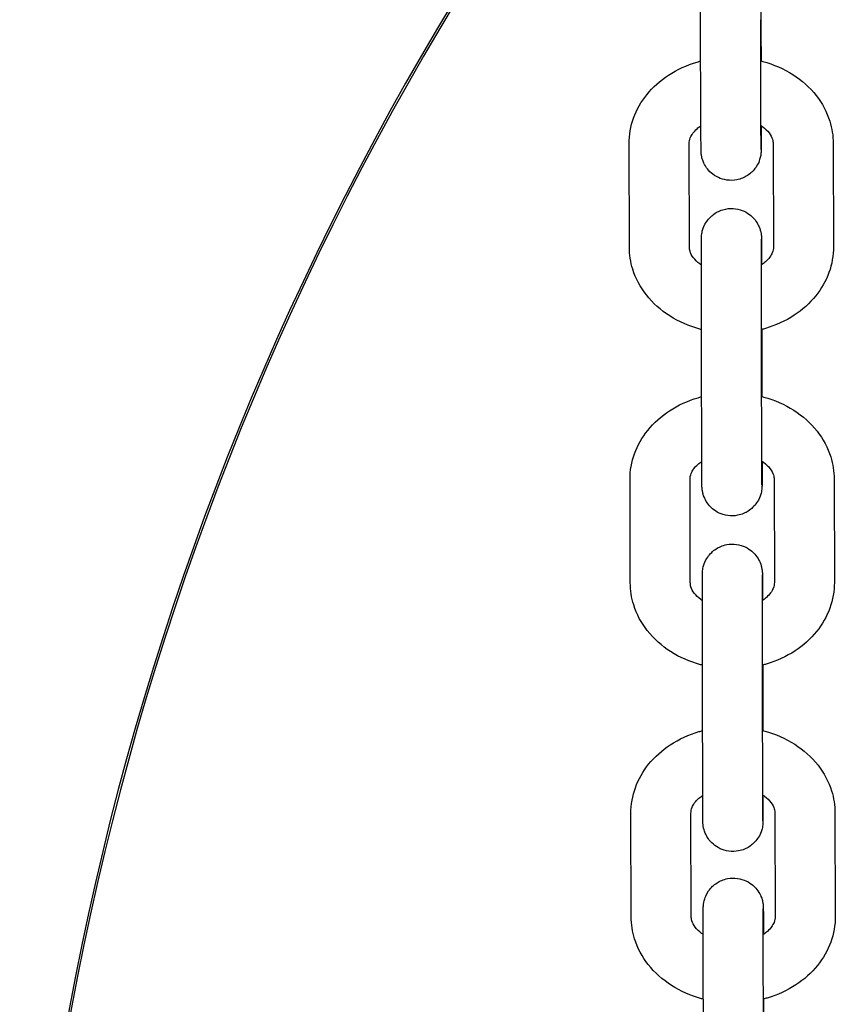
# Model space of a CAD drawing. Units: millimetres. Extents: x -30 to 4016, y -30 to 4329.
# Drawn here: x 1500 to 1568, y 2034 to 2116 of the extents above; entities that cross this region are included whole.
import ezdxf

# ---------------------------------------------------------------- set-up
doc = ezdxf.new("R2010")
doc.units = ezdxf.units.MM
doc.layers.add('GIOCO 2D', color=7, linetype='Continuous')

# ---------------------------------------------------------------- blocks, each defined once
blk = doc.blocks.new('T0830-16 PIANTA')
at = {"layer": 'GIOCO 2D'}
for p, q in [((-308.263, 618.267), (-308.254, 614.975)), ((-313.254, 607.497), (-313.278, 616.11)), ((-308.254, 607.511), (-308.278, 616.124)), ((-319.216, 597.172), (-319.239, 605.785)), ((-314.216, 597.186), (-314.239, 605.799)), ((-307.239, 605.805), (-307.216, 597.192)), ((-302.239, 605.819), (-302.216, 597.206)), ((-308.187, 590.313), (-308.178, 587.021)), ((-313.178, 579.543), (-313.201, 588.157)), ((-308.178, 579.557), (-308.202, 588.17)), ((-319.14, 569.206), (-319.163, 577.82)), ((-314.14, 569.22), (-314.163, 577.833)), ((-307.163, 577.84), (-307.14, 569.227)), ((-302.163, 577.853), (-302.14, 569.24)), ((-308.111, 562.347), (-308.102, 559.055)), ((-313.102, 551.578), (-313.125, 560.191)), ((-308.102, 551.591), (-308.125, 560.204)), ((-319.064, 541.382), (-319.087, 549.995)), ((-314.064, 541.396), (-314.087, 550.009)), ((-307.087, 550.015), (-307.064, 541.402)), ((-302.088, 550.029), (-302.064, 541.416)), ((-308.035, 534.523), (-308.026, 531.231))]:
    blk.add_line(p, q, dxfattribs=at)
for major_axis, start_param in [((-250, 0), 5.59878), ((-249.828, 0), 5.598486)]:
    blk.add_ellipse((-120, 488.658), major_axis=major_axis, ratio=0.996195, start_param=start_param, end_param=6.283185, dxfattribs=at)
for points, knots in [([(-313.278, 616.11), (-313.278, 616.235), (-313.278, 616.364), (-313.279, 616.63), (-313.279, 616.768), (-313.28, 617.049), (-313.28, 617.193), (-313.281, 617.485), (-313.281, 617.632), (-313.282, 617.932), (-313.282, 618.083), (-313.283, 618.392), (-313.283, 618.549), (-313.284, 618.866), (-313.284, 619.025), (-313.285, 619.344), (-313.285, 619.503), (-313.286, 619.821), (-313.286, 619.98), (-313.286, 620.3), (-313.287, 620.461), (-313.287, 620.78), (-313.287, 620.939), (-313.288, 621.253), (-313.288, 621.407), (-313.288, 621.712), (-313.288, 621.863), (-313.289, 622.162), (-313.289, 622.31), (-313.289, 622.6), (-313.289, 622.743), (-313.29, 623.019), (-313.29, 623.153), (-313.29, 623.414), (-313.29, 623.541), (-313.29, 623.789), (-313.29, 623.909), (-313.29, 624.141), (-313.29, 624.253), (-313.29, 624.464), (-313.29, 624.565), (-313.29, 624.756), (-313.29, 624.846), (-313.29, 625.018), (-313.29, 625.099), (-313.29, 625.249), (-313.29, 625.318), (-313.29, 625.444), (-313.29, 625.501), (-313.289, 625.658), (-313.289, 625.737), (-313.288, 625.836), (-313.29, 625.833), (-313.286, 625.935), (-313.286, 625.945), (-313.285, 625.967), (-313.285, 625.975), (-313.283, 626.002), (-313.282, 626.022), (-313.276, 626.089), (-313.274, 626.126), (-313.25, 626.288), (-313.251, 626.356), (-313.128, 626.739), (-313.098, 626.904), (-312.766, 627.384), (-312.665, 627.514), (-312.413, 627.754), (-312.294, 627.853), (-311.92, 628.094), (-311.618, 628.235), (-310.998, 628.355), (-310.712, 628.363), (-310.179, 628.289), (-309.936, 628.21), (-309.491, 628.004), (-309.306, 627.872), (-308.961, 627.577), (-308.839, 627.423), (-308.595, 627.08), (-308.533, 626.936), (-308.382, 626.581), (-308.367, 626.48), (-308.298, 626.174), (-308.304, 626.14), (-308.295, 626.052), (-308.294, 626.029), (-308.292, 625.993), (-308.291, 625.98), (-308.29, 625.955), (-308.289, 625.945), (-308.288, 625.92), (-308.288, 625.91), (-308.287, 625.87), (-308.287, 625.853), (-308.286, 625.806), (-308.286, 625.777), (-308.286, 625.709), (-308.285, 625.67), (-308.285, 625.579), (-308.284, 625.528), (-308.284, 625.415), (-308.284, 625.353), (-308.283, 625.216), (-308.283, 625.141), (-308.282, 624.979), (-308.282, 624.892), (-308.281, 624.706), (-308.281, 624.608), (-308.28, 624.402), (-308.28, 624.295), (-308.279, 624.017), (-308.278, 623.84), (-308.278, 623.654)], [5.611896, 5.611896, 5.611896, 5.611896, 5.691503, 5.691503, 5.772146, 5.772146, 5.852792, 5.852792, 5.932407, 5.932407, 6.011949, 6.011949, 6.092524, 6.092524, 6.1731, 6.1731, 6.252645, 6.252645, 6.332175, 6.332175, 6.412735, 6.412735, 6.493295, 6.493295, 6.572822, 6.572822, 6.652364, 6.652364, 6.732935, 6.732935, 6.813504, 6.813504, 6.89304, 6.89304, 6.972638, 6.972638, 7.053263, 7.053263, 7.133883, 7.133883, 7.213466, 7.213466, 7.29332, 7.29332, 7.374186, 7.374186, 7.45503, 7.45503, 7.534831, 7.534831, 7.700448, 7.700448, 7.815287, 7.815287, 7.825638, 7.825638, 7.830746, 7.830746, 7.838468, 7.838468, 7.845326, 7.845326, 7.849883, 7.849883, 7.852077, 7.852077, 7.852727, 7.852727, 7.853129, 7.853129, 7.853729, 7.853729, 7.854168, 7.854168, 7.854601, 7.854601, 7.855118, 7.855118, 7.855854, 7.855854, 7.857123, 7.857123, 7.859916, 7.859916, 7.867596, 7.867596, 7.874828, 7.874828, 7.881905, 7.881905, 7.891857, 7.891857, 7.911417, 7.911417, 7.981141, 7.981141, 8.059123, 8.059123, 8.138057, 8.138057, 8.217104, 8.217104, 8.2953, 8.2953, 8.375795, 8.375795, 8.457363, 8.457363, 8.538943, 8.538943, 8.619469, 8.619469, 8.739478, 8.739478, 8.739478, 8.739478]), ([(-308.254, 614.975), (-308.254, 614.85), (-308.253, 614.721), (-308.253, 614.455), (-308.252, 614.317), (-308.252, 614.036), (-308.251, 613.892), (-308.251, 613.6), (-308.25, 613.453), (-308.25, 613.102), (-308.249, 612.896), (-308.249, 612.688)], [2.470303, 2.470303, 2.470303, 2.470303, 2.5499102, 2.5499102, 2.6305536, 2.6305536, 2.7111996, 2.7111996, 2.7908139, 2.7908139, 2.8979998, 2.8979998, 2.8979998, 2.8979998]), ([(-319.239, 605.785), (-319.241, 606.515), (-319.112, 607.243), (-318.611, 608.634), (-318.232, 609.292), (-317.255, 610.506), (-316.641, 611.05), (-315.228, 611.976), (-314.418, 612.343), (-313.47, 612.624), (-313.369, 612.652), (-313.268, 612.678)], [3.139461, 3.139461, 3.139461, 3.139461, 3.416638, 3.416638, 3.703875, 3.703875, 4.015511, 4.015511, 4.351016, 4.351016, 4.390618, 4.390618, 4.390618, 4.390618]), ([(-308.268, 612.693), (-308.21, 612.678), (-308.153, 612.663), (-307.209, 612.404), (-306.362, 612.036), (-304.857, 611.074), (-304.193, 610.486), (-303.156, 609.16), (-302.765, 608.435), (-302.338, 607.065), (-302.241, 606.443), (-302.239, 605.819)], [5.026624, 5.026624, 5.026624, 5.026624, 5.049273, 5.049273, 5.397372, 5.397372, 5.733548, 5.733548, 6.044038, 6.044038, 6.281054, 6.281054, 6.281054, 6.281054]), ([(-314.239, 605.799), (-314.24, 605.957), (-314.211, 606.116), (-314.043, 606.523), (-313.867, 606.785), (-313.483, 607.126), (-313.374, 607.211), (-313.254, 607.292)], [3.1394613, 3.1394613, 3.1394613, 3.1394613, 3.4536205, 3.4536205, 3.8640722, 3.8640722, 4.0027418, 4.0027418, 4.0027418, 4.0027418]), ([(-308.242, 607.303), (-308.241, 606.978), (-308.241, 606.683), (-308.241, 606.329), (-308.241, 606.239), (-308.241, 606.067), (-308.242, 605.986), (-308.242, 605.836), (-308.242, 605.767), (-308.242, 605.641), (-308.242, 605.584), (-308.242, 605.427), (-308.243, 605.348), (-308.243, 605.249), (-308.242, 605.253), (-308.245, 605.151), (-308.246, 605.141), (-308.247, 605.119), (-308.247, 605.11), (-308.249, 605.083), (-308.25, 605.063), (-308.255, 604.997), (-308.257, 604.96), (-308.282, 604.797), (-308.281, 604.729), (-308.404, 604.346), (-308.433, 604.181), (-308.766, 603.702), (-308.866, 603.572), (-309.119, 603.331), (-309.238, 603.233), (-309.612, 602.991), (-309.914, 602.85), (-310.533, 602.731), (-310.82, 602.723), (-311.353, 602.797), (-311.596, 602.875), (-312.04, 603.082), (-312.225, 603.213), (-312.571, 603.508), (-312.692, 603.662), (-312.936, 604.005), (-312.999, 604.149), (-313.149, 604.505), (-313.165, 604.606), (-313.234, 604.911), (-313.228, 604.945), (-313.236, 605.033), (-313.238, 605.056), (-313.24, 605.093), (-313.241, 605.105), (-313.242, 605.13), (-313.242, 605.14), (-313.243, 605.165), (-313.244, 605.175), (-313.245, 605.215), (-313.245, 605.232), (-313.245, 605.279), (-313.246, 605.308), (-313.246, 605.376), (-313.246, 605.416), (-313.247, 605.506), (-313.247, 605.558), (-313.248, 605.671), (-313.248, 605.732), (-313.249, 605.869), (-313.249, 605.944), (-313.25, 606.106), (-313.25, 606.194), (-313.251, 606.379), (-313.251, 606.478), (-313.252, 606.683), (-313.252, 606.79), (-313.253, 607.088), (-313.254, 607.287), (-313.254, 607.497)], [3.856786, 3.856786, 3.856786, 3.856786, 4.071873, 4.071873, 4.151727, 4.151727, 4.232594, 4.232594, 4.313437, 4.313437, 4.393238, 4.393238, 4.558855, 4.558855, 4.673695, 4.673695, 4.684045, 4.684045, 4.689154, 4.689154, 4.696875, 4.696875, 4.703733, 4.703733, 4.70829, 4.70829, 4.710484, 4.710484, 4.711134, 4.711134, 4.711536, 4.711536, 4.712136, 4.712136, 4.712576, 4.712576, 4.713008, 4.713008, 4.713525, 4.713525, 4.714261, 4.714261, 4.715531, 4.715531, 4.718324, 4.718324, 4.726004, 4.726004, 4.733235, 4.733235, 4.740312, 4.740312, 4.750264, 4.750264, 4.769824, 4.769824, 4.839548, 4.839548, 4.91753, 4.91753, 4.996464, 4.996464, 5.075511, 5.075511, 5.153708, 5.153708, 5.234203, 5.234203, 5.31577, 5.31577, 5.39735, 5.39735, 5.477876, 5.477876, 5.611896, 5.611896, 5.611896, 5.611896]), ([(-308.245, 605.301), (-308.245, 605.301), (-308.245, 605.301), (-308.245, 605.307), (-308.246, 605.345), (-308.246, 605.427), (-308.247, 605.462), (-308.247, 605.543), (-308.247, 605.589), (-308.248, 605.691), (-308.248, 605.747), (-308.249, 605.868), (-308.249, 605.933), (-308.25, 606.078), (-308.25, 606.16), (-308.251, 606.335), (-308.251, 606.429), (-308.252, 606.625), (-308.252, 606.729), (-308.253, 606.944), (-308.253, 607.055), (-308.254, 607.28), (-308.254, 607.394), (-308.254, 607.511)], [4.7945209, 4.7945209, 4.7945209, 4.7945209, 4.8027739, 4.8027739, 4.930655, 4.930655, 5.0025903, 5.0025903, 5.0752955, 5.0752955, 5.1479618, 5.1479618, 5.2198187, 5.2198187, 5.2986504, 5.2986504, 5.3784857, 5.3784857, 5.4583116, 5.4583116, 5.5371201, 5.5371201, 5.6118956, 5.6118956, 5.6118956, 5.6118956]), ([(-308.254, 607.311), (-308.203, 607.278), (-308.155, 607.244), (-307.887, 607.046), (-307.711, 606.871), (-307.433, 606.509), (-307.343, 606.326), (-307.256, 606.035), (-307.24, 605.92), (-307.239, 605.805)], [5.4112045, 5.4112045, 5.4112045, 5.4112045, 5.4680287, 5.4680287, 5.7412316, 5.7412316, 6.052509, 6.052509, 6.2810539, 6.2810539, 6.2810539, 6.2810539]), ([(-313.201, 588.157), (-313.202, 588.281), (-313.202, 588.41), (-313.203, 588.676), (-313.203, 588.814), (-313.204, 589.096), (-313.204, 589.24), (-313.205, 589.531), (-313.205, 589.678), (-313.206, 589.978), (-313.206, 590.129), (-313.207, 590.438), (-313.207, 590.595), (-313.208, 590.912), (-313.208, 591.071), (-313.209, 591.39), (-313.209, 591.549), (-313.209, 591.867), (-313.21, 592.026), (-313.21, 592.346), (-313.21, 592.507), (-313.211, 592.827), (-313.211, 592.986), (-313.212, 593.299), (-313.212, 593.453), (-313.212, 593.758), (-313.212, 593.909), (-313.213, 594.208), (-313.213, 594.356), (-313.213, 594.646), (-313.213, 594.789), (-313.214, 595.065), (-313.214, 595.199), (-313.214, 595.461), (-313.214, 595.588), (-313.214, 595.835), (-313.214, 595.956), (-313.214, 596.187), (-313.214, 596.299), (-313.214, 596.51), (-313.214, 596.611), (-313.214, 596.802), (-313.214, 596.893), (-313.214, 597.064), (-313.214, 597.145), (-313.214, 597.295), (-313.214, 597.364), (-313.214, 597.49), (-313.214, 597.547), (-313.213, 597.704), (-313.213, 597.783), (-313.212, 597.883), (-313.214, 597.879), (-313.21, 597.981), (-313.21, 597.991), (-313.209, 598.013), (-313.208, 598.021), (-313.207, 598.048), (-313.206, 598.068), (-313.2, 598.135), (-313.198, 598.172), (-313.174, 598.334), (-313.175, 598.402), (-313.051, 598.785), (-313.022, 598.95), (-312.69, 599.43), (-312.589, 599.56), (-312.336, 599.8), (-312.218, 599.899), (-311.843, 600.14), (-311.541, 600.281), (-310.922, 600.401), (-310.635, 600.409), (-310.103, 600.335), (-309.86, 600.256), (-309.415, 600.05), (-309.23, 599.918), (-308.885, 599.623), (-308.763, 599.469), (-308.519, 599.126), (-308.457, 598.982), (-308.306, 598.627), (-308.291, 598.526), (-308.222, 598.22), (-308.228, 598.186), (-308.219, 598.098), (-308.218, 598.075), (-308.215, 598.039), (-308.215, 598.026), (-308.214, 598.001), (-308.213, 597.991), (-308.212, 597.966), (-308.212, 597.956), (-308.211, 597.916), (-308.211, 597.899), (-308.21, 597.852), (-308.21, 597.823), (-308.209, 597.755), (-308.209, 597.716), (-308.209, 597.625), (-308.208, 597.574), (-308.208, 597.461), (-308.207, 597.399), (-308.207, 597.262), (-308.207, 597.187), (-308.206, 597.025), (-308.206, 596.938), (-308.205, 596.752), (-308.205, 596.654), (-308.204, 596.448), (-308.204, 596.341), (-308.203, 596.063), (-308.202, 595.886), (-308.202, 595.7)], [5.611896, 5.611896, 5.611896, 5.611896, 5.691503, 5.691503, 5.772146, 5.772146, 5.852792, 5.852792, 5.932407, 5.932407, 6.011949, 6.011949, 6.092524, 6.092524, 6.1731, 6.1731, 6.252645, 6.252645, 6.332175, 6.332175, 6.412735, 6.412735, 6.493295, 6.493295, 6.572822, 6.572822, 6.652364, 6.652364, 6.732935, 6.732935, 6.813504, 6.813504, 6.89304, 6.89304, 6.972638, 6.972638, 7.053263, 7.053263, 7.133883, 7.133883, 7.213466, 7.213466, 7.29332, 7.29332, 7.374186, 7.374186, 7.45503, 7.45503, 7.534831, 7.534831, 7.700448, 7.700448, 7.815287, 7.815287, 7.825638, 7.825638, 7.830746, 7.830746, 7.838468, 7.838468, 7.845326, 7.845326, 7.849883, 7.849883, 7.852077, 7.852077, 7.852727, 7.852727, 7.853129, 7.853129, 7.853729, 7.853729, 7.854168, 7.854168, 7.854601, 7.854601, 7.855118, 7.855118, 7.855854, 7.855854, 7.857123, 7.857123, 7.859916, 7.859916, 7.867596, 7.867596, 7.874828, 7.874828, 7.881905, 7.881905, 7.891857, 7.891857, 7.911417, 7.911417, 7.981141, 7.981141, 8.059123, 8.059123, 8.138057, 8.138057, 8.217104, 8.217104, 8.2953, 8.2953, 8.375795, 8.375795, 8.457363, 8.457363, 8.538943, 8.538943, 8.619469, 8.619469, 8.739478, 8.739478, 8.739478, 8.739478]), ([(-308.202, 588.17), (-308.202, 588.294), (-308.202, 588.422), (-308.203, 588.687), (-308.203, 588.824), (-308.204, 589.104), (-308.204, 589.248), (-308.205, 589.538), (-308.205, 589.684), (-308.206, 589.982), (-308.206, 590.133), (-308.207, 590.441), (-308.207, 590.598), (-308.208, 590.914), (-308.208, 591.073), (-308.209, 591.39), (-308.209, 591.549), (-308.209, 591.866), (-308.21, 592.025), (-308.21, 592.344), (-308.21, 592.505), (-308.211, 592.824), (-308.211, 592.982), (-308.212, 593.295), (-308.212, 593.449), (-308.212, 593.754), (-308.212, 593.904), (-308.213, 594.202), (-308.213, 594.35), (-308.213, 594.64), (-308.213, 594.782), (-308.214, 595.058), (-308.214, 595.192), (-308.214, 595.453), (-308.214, 595.579), (-308.214, 595.826), (-308.214, 595.946), (-308.214, 596.177), (-308.214, 596.288), (-308.214, 596.499), (-308.214, 596.599), (-308.214, 596.789), (-308.214, 596.879), (-308.214, 597.049), (-308.214, 597.129), (-308.214, 597.277), (-308.214, 597.346), (-308.214, 597.47), (-308.214, 597.526), (-308.213, 597.673), (-308.213, 597.747), (-308.213, 597.813), (-308.213, 597.828), (-308.212, 597.837), (-308.212, 597.839), (-308.212, 597.839)], [5.611896, 5.611896, 5.611896, 5.611896, 5.691258, 5.691258, 5.771645, 5.771645, 5.85203, 5.85203, 5.931385, 5.931385, 6.010812, 6.010812, 6.091267, 6.091267, 6.171722, 6.171722, 6.251146, 6.251146, 6.330586, 6.330586, 6.411057, 6.411057, 6.491528, 6.491528, 6.570969, 6.570969, 6.650397, 6.650397, 6.730857, 6.730857, 6.811319, 6.811319, 6.890752, 6.890752, 6.970124, 6.970124, 7.05053, 7.05053, 7.130943, 7.130943, 7.210329, 7.210329, 7.289453, 7.289453, 7.369625, 7.369625, 7.449818, 7.449818, 7.528992, 7.528992, 7.683988, 7.683988, 7.749247, 7.749247, 7.77185, 7.77185, 7.77185, 7.77185]), ([(-313.207, 590.303), (-313.258, 590.316), (-313.309, 590.33), (-314.246, 590.587), (-315.093, 590.955), (-316.598, 591.918), (-317.262, 592.505), (-318.299, 593.831), (-318.69, 594.556), (-319.117, 595.926), (-319.214, 596.549), (-319.216, 597.172)], [8.17076, 8.17076, 8.17076, 8.17076, 8.190866, 8.190866, 8.538965, 8.538965, 8.875141, 8.875141, 9.18563, 9.18563, 9.422647, 9.422647, 9.422647, 9.422647]), ([(-313.214, 595.689), (-313.26, 595.719), (-313.304, 595.75), (-313.569, 595.945), (-313.744, 596.12), (-314.022, 596.482), (-314.112, 596.666), (-314.199, 596.956), (-314.216, 597.071), (-314.216, 597.186)], [8.5574708, 8.5574708, 8.5574708, 8.5574708, 8.6096213, 8.6096213, 8.8828243, 8.8828243, 9.1941017, 9.1941017, 9.4226466, 9.4226466, 9.4226466, 9.4226466]), ([(-307.216, 597.192), (-307.215, 597.035), (-307.244, 596.875), (-307.412, 596.469), (-307.588, 596.206), (-307.975, 595.863), (-308.089, 595.775), (-308.214, 595.691)], [6.2810539, 6.2810539, 6.2810539, 6.2810539, 6.5952132, 6.5952132, 7.0056649, 7.0056649, 7.1490346, 7.1490346, 7.1490346, 7.1490346]), ([(-302.216, 597.206), (-302.214, 596.477), (-302.343, 595.748), (-302.845, 594.358), (-303.223, 593.7), (-304.201, 592.485), (-304.814, 591.941), (-306.227, 591.015), (-307.037, 590.648), (-307.992, 590.366), (-308.099, 590.336), (-308.207, 590.308)], [6.281054, 6.281054, 6.281054, 6.281054, 6.558231, 6.558231, 6.845468, 6.845468, 7.157104, 7.157104, 7.492609, 7.492609, 7.534754, 7.534754, 7.534754, 7.534754]), ([(-308.178, 587.021), (-308.178, 586.896), (-308.177, 586.767), (-308.177, 586.501), (-308.176, 586.363), (-308.176, 586.082), (-308.175, 585.938), (-308.175, 585.646), (-308.174, 585.499), (-308.174, 585.144), (-308.173, 584.935), (-308.173, 584.722)], [2.470303, 2.470303, 2.470303, 2.470303, 2.5499102, 2.5499102, 2.6305536, 2.6305536, 2.7111996, 2.7111996, 2.7908139, 2.7908139, 2.9000351, 2.9000351, 2.9000351, 2.9000351]), ([(-319.163, 577.82), (-319.165, 578.549), (-319.036, 579.277), (-318.535, 580.668), (-318.156, 581.326), (-317.179, 582.541), (-316.565, 583.084), (-315.152, 584.01), (-314.342, 584.377), (-313.394, 584.658), (-313.293, 584.686), (-313.192, 584.712)], [3.139461, 3.139461, 3.139461, 3.139461, 3.416638, 3.416638, 3.703875, 3.703875, 4.015511, 4.015511, 4.351016, 4.351016, 4.390618, 4.390618, 4.390618, 4.390618]), ([(-308.192, 584.727), (-308.134, 584.713), (-308.076, 584.697), (-307.133, 584.439), (-306.286, 584.071), (-304.781, 583.108), (-304.117, 582.52), (-303.08, 581.195), (-302.689, 580.47), (-302.262, 579.099), (-302.165, 578.477), (-302.163, 577.853)], [5.026624, 5.026624, 5.026624, 5.026624, 5.049273, 5.049273, 5.397372, 5.397372, 5.733548, 5.733548, 6.044038, 6.044038, 6.281054, 6.281054, 6.281054, 6.281054]), ([(-314.163, 577.833), (-314.164, 577.991), (-314.135, 578.15), (-313.967, 578.557), (-313.791, 578.819), (-313.407, 579.16), (-313.298, 579.245), (-313.177, 579.326)], [3.1394613, 3.1394613, 3.1394613, 3.1394613, 3.4536205, 3.4536205, 3.8640722, 3.8640722, 4.0027423, 4.0027423, 4.0027423, 4.0027423]), ([(-308.165, 579.337), (-308.165, 579.016), (-308.165, 578.726), (-308.165, 578.375), (-308.165, 578.285), (-308.165, 578.113), (-308.165, 578.032), (-308.166, 577.882), (-308.166, 577.813), (-308.166, 577.687), (-308.166, 577.63), (-308.166, 577.473), (-308.167, 577.394), (-308.167, 577.295), (-308.166, 577.299), (-308.169, 577.197), (-308.17, 577.187), (-308.171, 577.165), (-308.171, 577.156), (-308.173, 577.129), (-308.174, 577.109), (-308.179, 577.043), (-308.181, 577.006), (-308.206, 576.843), (-308.205, 576.775), (-308.328, 576.392), (-308.357, 576.227), (-308.69, 575.748), (-308.79, 575.618), (-309.043, 575.378), (-309.162, 575.279), (-309.536, 575.037), (-309.838, 574.896), (-310.457, 574.777), (-310.744, 574.769), (-311.277, 574.843), (-311.52, 574.921), (-311.964, 575.128), (-312.149, 575.259), (-312.494, 575.554), (-312.616, 575.708), (-312.86, 576.051), (-312.923, 576.195), (-313.073, 576.551), (-313.089, 576.652), (-313.157, 576.957), (-313.151, 576.991), (-313.16, 577.079), (-313.162, 577.102), (-313.164, 577.139), (-313.165, 577.151), (-313.166, 577.176), (-313.166, 577.186), (-313.167, 577.211), (-313.168, 577.221), (-313.169, 577.262), (-313.169, 577.278), (-313.169, 577.326), (-313.17, 577.354), (-313.17, 577.422), (-313.17, 577.462), (-313.171, 577.552), (-313.171, 577.604), (-313.172, 577.717), (-313.172, 577.779), (-313.173, 577.915), (-313.173, 577.99), (-313.174, 578.152), (-313.174, 578.24), (-313.175, 578.425), (-313.175, 578.524), (-313.176, 578.729), (-313.176, 578.836), (-313.177, 579.134), (-313.177, 579.333), (-313.178, 579.543)], [3.859401, 3.859401, 3.859401, 3.859401, 4.071873, 4.071873, 4.151727, 4.151727, 4.232594, 4.232594, 4.313437, 4.313437, 4.393238, 4.393238, 4.558855, 4.558855, 4.673695, 4.673695, 4.684045, 4.684045, 4.689154, 4.689154, 4.696875, 4.696875, 4.703733, 4.703733, 4.70829, 4.70829, 4.710484, 4.710484, 4.711134, 4.711134, 4.711536, 4.711536, 4.712136, 4.712136, 4.712576, 4.712576, 4.713008, 4.713008, 4.713525, 4.713525, 4.714261, 4.714261, 4.715531, 4.715531, 4.718324, 4.718324, 4.726004, 4.726004, 4.733235, 4.733235, 4.740312, 4.740312, 4.750264, 4.750264, 4.769824, 4.769824, 4.839548, 4.839548, 4.91753, 4.91753, 4.996464, 4.996464, 5.075511, 5.075511, 5.153708, 5.153708, 5.234203, 5.234203, 5.31577, 5.31577, 5.39735, 5.39735, 5.477876, 5.477876, 5.611896, 5.611896, 5.611896, 5.611896]), ([(-308.169, 577.347), (-308.169, 577.347), (-308.169, 577.347), (-308.169, 577.353), (-308.17, 577.391), (-308.17, 577.473), (-308.171, 577.508), (-308.171, 577.589), (-308.171, 577.635), (-308.172, 577.737), (-308.172, 577.793), (-308.173, 577.914), (-308.173, 577.979), (-308.173, 578.125), (-308.174, 578.206), (-308.174, 578.381), (-308.175, 578.475), (-308.175, 578.671), (-308.176, 578.775), (-308.176, 578.99), (-308.177, 579.101), (-308.177, 579.326), (-308.178, 579.44), (-308.178, 579.557)], [4.7945209, 4.7945209, 4.7945209, 4.7945209, 4.8027739, 4.8027739, 4.930655, 4.930655, 5.0025903, 5.0025903, 5.0752955, 5.0752955, 5.1479618, 5.1479618, 5.2198187, 5.2198187, 5.2986504, 5.2986504, 5.3784857, 5.3784857, 5.4583116, 5.4583116, 5.5371201, 5.5371201, 5.6118956, 5.6118956, 5.6118956, 5.6118956]), ([(-308.177, 579.345), (-308.127, 579.312), (-308.079, 579.278), (-307.811, 579.08), (-307.635, 578.905), (-307.357, 578.543), (-307.267, 578.36), (-307.18, 578.07), (-307.164, 577.954), (-307.163, 577.84)], [5.411205, 5.411205, 5.411205, 5.411205, 5.4680287, 5.4680287, 5.7412316, 5.7412316, 6.052509, 6.052509, 6.2810539, 6.2810539, 6.2810539, 6.2810539]), ([(-313.125, 560.191), (-313.126, 560.316), (-313.126, 560.444), (-313.127, 560.711), (-313.127, 560.848), (-313.128, 561.13), (-313.128, 561.274), (-313.129, 561.565), (-313.129, 561.713), (-313.13, 562.012), (-313.13, 562.164), (-313.131, 562.472), (-313.131, 562.629), (-313.132, 562.946), (-313.132, 563.106), (-313.132, 563.424), (-313.133, 563.583), (-313.133, 563.901), (-313.134, 564.06), (-313.134, 564.38), (-313.134, 564.541), (-313.135, 564.861), (-313.135, 565.02), (-313.135, 565.333), (-313.136, 565.487), (-313.136, 565.793), (-313.136, 565.943), (-313.137, 566.242), (-313.137, 566.39), (-313.137, 566.681), (-313.137, 566.823), (-313.137, 567.099), (-313.138, 567.234), (-313.138, 567.495), (-313.138, 567.622), (-313.138, 567.869), (-313.138, 567.99), (-313.138, 568.222), (-313.138, 568.333), (-313.138, 568.545), (-313.138, 568.645), (-313.138, 568.836), (-313.138, 568.927), (-313.138, 569.098), (-313.138, 569.179), (-313.138, 569.329), (-313.138, 569.399), (-313.138, 569.525), (-313.137, 569.581), (-313.137, 569.738), (-313.137, 569.818), (-313.136, 569.917), (-313.137, 569.913), (-313.134, 570.015), (-313.134, 570.025), (-313.133, 570.047), (-313.132, 570.055), (-313.131, 570.082), (-313.13, 570.102), (-313.124, 570.169), (-313.122, 570.206), (-313.097, 570.369), (-313.098, 570.437), (-312.975, 570.819), (-312.946, 570.984), (-312.614, 571.464), (-312.513, 571.594), (-312.26, 571.834), (-312.142, 571.933), (-311.767, 572.174), (-311.465, 572.316), (-310.846, 572.435), (-310.559, 572.443), (-310.027, 572.369), (-309.783, 572.29), (-309.339, 572.084), (-309.154, 571.952), (-308.809, 571.657), (-308.687, 571.504), (-308.443, 571.16), (-308.381, 571.016), (-308.23, 570.661), (-308.215, 570.56), (-308.146, 570.255), (-308.152, 570.221), (-308.143, 570.133), (-308.142, 570.11), (-308.139, 570.073), (-308.139, 570.06), (-308.137, 570.035), (-308.137, 570.025), (-308.136, 570), (-308.136, 569.99), (-308.135, 569.95), (-308.135, 569.934), (-308.134, 569.886), (-308.134, 569.858), (-308.133, 569.79), (-308.133, 569.75), (-308.133, 569.659), (-308.132, 569.608), (-308.132, 569.495), (-308.131, 569.433), (-308.131, 569.297), (-308.13, 569.222), (-308.13, 569.059), (-308.129, 568.972), (-308.129, 568.786), (-308.128, 568.688), (-308.128, 568.482), (-308.127, 568.375), (-308.127, 568.097), (-308.126, 567.92), (-308.126, 567.734)], [5.611896, 5.611896, 5.611896, 5.611896, 5.691503, 5.691503, 5.772146, 5.772146, 5.852792, 5.852792, 5.932407, 5.932407, 6.011949, 6.011949, 6.092524, 6.092524, 6.1731, 6.1731, 6.252645, 6.252645, 6.332175, 6.332175, 6.412735, 6.412735, 6.493295, 6.493295, 6.572822, 6.572822, 6.652364, 6.652364, 6.732935, 6.732935, 6.813504, 6.813504, 6.89304, 6.89304, 6.972638, 6.972638, 7.053263, 7.053263, 7.133883, 7.133883, 7.213466, 7.213466, 7.29332, 7.29332, 7.374186, 7.374186, 7.45503, 7.45503, 7.534831, 7.534831, 7.700448, 7.700448, 7.815287, 7.815287, 7.825638, 7.825638, 7.830746, 7.830746, 7.838468, 7.838468, 7.845326, 7.845326, 7.849883, 7.849883, 7.852077, 7.852077, 7.852727, 7.852727, 7.853129, 7.853129, 7.853729, 7.853729, 7.854168, 7.854168, 7.854601, 7.854601, 7.855118, 7.855118, 7.855854, 7.855854, 7.857123, 7.857123, 7.859916, 7.859916, 7.867596, 7.867596, 7.874828, 7.874828, 7.881905, 7.881905, 7.891857, 7.891857, 7.911417, 7.911417, 7.981141, 7.981141, 8.059123, 8.059123, 8.138057, 8.138057, 8.217104, 8.217104, 8.2953, 8.2953, 8.375795, 8.375795, 8.457363, 8.457363, 8.538943, 8.538943, 8.619469, 8.619469, 8.739478, 8.739478, 8.739478, 8.739478]), ([(-308.125, 560.204), (-308.126, 560.328), (-308.126, 560.457), (-308.127, 560.721), (-308.127, 560.858), (-308.128, 561.139), (-308.128, 561.282), (-308.129, 561.572), (-308.129, 561.718), (-308.13, 562.016), (-308.13, 562.168), (-308.131, 562.475), (-308.131, 562.632), (-308.132, 562.948), (-308.132, 563.107), (-308.132, 563.424), (-308.133, 563.583), (-308.133, 563.9), (-308.134, 564.059), (-308.134, 564.379), (-308.134, 564.539), (-308.135, 564.858), (-308.135, 565.017), (-308.135, 565.329), (-308.136, 565.483), (-308.136, 565.788), (-308.136, 565.938), (-308.137, 566.237), (-308.137, 566.384), (-308.137, 566.674), (-308.137, 566.816), (-308.137, 567.092), (-308.138, 567.226), (-308.138, 567.487), (-308.138, 567.613), (-308.138, 567.86), (-308.138, 567.98), (-308.138, 568.211), (-308.138, 568.323), (-308.138, 568.534), (-308.138, 568.634), (-308.138, 568.823), (-308.138, 568.913), (-308.138, 569.083), (-308.138, 569.163), (-308.138, 569.312), (-308.138, 569.38), (-308.138, 569.504), (-308.138, 569.56), (-308.137, 569.707), (-308.137, 569.781), (-308.137, 569.847), (-308.136, 569.862), (-308.136, 569.872), (-308.136, 569.873), (-308.136, 569.873)], [5.611896, 5.611896, 5.611896, 5.611896, 5.691258, 5.691258, 5.771645, 5.771645, 5.85203, 5.85203, 5.931385, 5.931385, 6.010812, 6.010812, 6.091267, 6.091267, 6.171722, 6.171722, 6.251146, 6.251146, 6.330586, 6.330586, 6.411057, 6.411057, 6.491528, 6.491528, 6.570969, 6.570969, 6.650397, 6.650397, 6.730857, 6.730857, 6.811319, 6.811319, 6.890752, 6.890752, 6.970124, 6.970124, 7.05053, 7.05053, 7.130943, 7.130943, 7.210329, 7.210329, 7.289453, 7.289453, 7.369625, 7.369625, 7.449818, 7.449818, 7.528992, 7.528992, 7.683988, 7.683988, 7.749247, 7.749247, 7.77185, 7.77185, 7.77185, 7.77185]), ([(-313.13, 562.337), (-313.182, 562.351), (-313.233, 562.364), (-314.17, 562.621), (-315.017, 562.989), (-316.522, 563.952), (-317.186, 564.539), (-318.223, 565.865), (-318.614, 566.59), (-319.041, 567.96), (-319.138, 568.583), (-319.14, 569.206)], [8.17076, 8.17076, 8.17076, 8.17076, 8.190866, 8.190866, 8.538965, 8.538965, 8.875141, 8.875141, 9.18563, 9.18563, 9.422647, 9.422647, 9.422647, 9.422647]), ([(-313.138, 567.723), (-313.184, 567.753), (-313.228, 567.784), (-313.492, 567.98), (-313.668, 568.155), (-313.946, 568.517), (-314.036, 568.7), (-314.123, 568.99), (-314.139, 569.105), (-314.14, 569.22)], [8.5574708, 8.5574708, 8.5574708, 8.5574708, 8.6096213, 8.6096213, 8.8828243, 8.8828243, 9.1941017, 9.1941017, 9.4226466, 9.4226466, 9.4226466, 9.4226466]), ([(-307.14, 569.227), (-307.139, 569.069), (-307.168, 568.91), (-307.336, 568.503), (-307.512, 568.241), (-307.899, 567.897), (-308.012, 567.809), (-308.138, 567.726)], [6.2810539, 6.2810539, 6.2810539, 6.2810539, 6.5952132, 6.5952132, 7.0056649, 7.0056649, 7.1490346, 7.1490346, 7.1490346, 7.1490346]), ([(-302.14, 569.24), (-302.138, 568.511), (-302.267, 567.783), (-302.768, 566.392), (-303.147, 565.734), (-304.124, 564.519), (-304.738, 563.975), (-306.151, 563.05), (-306.961, 562.682), (-307.916, 562.4), (-308.023, 562.37), (-308.13, 562.342)], [6.281054, 6.281054, 6.281054, 6.281054, 6.558231, 6.558231, 6.845468, 6.845468, 7.157104, 7.157104, 7.492609, 7.492609, 7.534754, 7.534754, 7.534754, 7.534754]), ([(-308.102, 559.055), (-308.102, 558.93), (-308.101, 558.802), (-308.101, 558.535), (-308.1, 558.398), (-308.1, 558.116), (-308.099, 557.972), (-308.099, 557.681), (-308.098, 557.533), (-308.098, 557.224), (-308.097, 557.062), (-308.097, 556.898)], [2.470303, 2.470303, 2.470303, 2.470303, 2.5499102, 2.5499102, 2.6305536, 2.6305536, 2.7111996, 2.7111996, 2.7908139, 2.7908139, 2.8757055, 2.8757055, 2.8757055, 2.8757055]), ([(-319.087, 549.995), (-319.089, 550.724), (-318.96, 551.453), (-318.459, 552.843), (-318.08, 553.502), (-317.103, 554.716), (-316.489, 555.26), (-315.076, 556.186), (-314.267, 556.553), (-313.318, 556.834), (-313.218, 556.862), (-313.116, 556.888)], [3.139461, 3.139461, 3.139461, 3.139461, 3.416638, 3.416638, 3.703875, 3.703875, 4.015511, 4.015511, 4.351016, 4.351016, 4.390618, 4.390618, 4.390618, 4.390618]), ([(-308.116, 556.903), (-308.058, 556.888), (-308.001, 556.873), (-307.057, 556.614), (-306.21, 556.246), (-304.705, 555.284), (-304.042, 554.696), (-303.004, 553.37), (-302.613, 552.645), (-302.187, 551.275), (-302.089, 550.652), (-302.088, 550.029)], [5.026624, 5.026624, 5.026624, 5.026624, 5.049273, 5.049273, 5.397372, 5.397372, 5.733548, 5.733548, 6.044038, 6.044038, 6.281054, 6.281054, 6.281054, 6.281054]), ([(-314.087, 550.009), (-314.088, 550.167), (-314.059, 550.326), (-313.891, 550.733), (-313.715, 550.995), (-313.331, 551.336), (-313.222, 551.421), (-313.102, 551.502)], [3.1394613, 3.1394613, 3.1394613, 3.1394613, 3.4536205, 3.4536205, 3.8640722, 3.8640722, 4.0027385, 4.0027385, 4.0027385, 4.0027385]), ([(-308.089, 551.512), (-308.089, 551.136), (-308.089, 550.797), (-308.089, 550.41), (-308.089, 550.319), (-308.089, 550.148), (-308.089, 550.067), (-308.089, 549.917), (-308.09, 549.847), (-308.09, 549.721), (-308.09, 549.664), (-308.09, 549.508), (-308.09, 549.428), (-308.091, 549.329), (-308.09, 549.333), (-308.093, 549.231), (-308.094, 549.221), (-308.095, 549.199), (-308.095, 549.19), (-308.096, 549.164), (-308.098, 549.144), (-308.103, 549.077), (-308.105, 549.04), (-308.13, 548.877), (-308.129, 548.809), (-308.252, 548.427), (-308.281, 548.261), (-308.614, 547.782), (-308.714, 547.652), (-308.967, 547.412), (-309.086, 547.313), (-309.46, 547.071), (-309.762, 546.93), (-310.381, 546.811), (-310.668, 546.803), (-311.201, 546.877), (-311.444, 546.955), (-311.888, 547.162), (-312.073, 547.294), (-312.418, 547.589), (-312.54, 547.742), (-312.784, 548.085), (-312.847, 548.229), (-312.997, 548.585), (-313.013, 548.686), (-313.081, 548.991), (-313.075, 549.025), (-313.084, 549.113), (-313.086, 549.136), (-313.088, 549.173), (-313.089, 549.186), (-313.09, 549.211), (-313.09, 549.221), (-313.091, 549.246), (-313.091, 549.256), (-313.092, 549.296), (-313.093, 549.312), (-313.093, 549.36), (-313.093, 549.388), (-313.094, 549.456), (-313.094, 549.496), (-313.095, 549.587), (-313.095, 549.638), (-313.096, 549.751), (-313.096, 549.813), (-313.097, 549.949), (-313.097, 550.024), (-313.098, 550.187), (-313.098, 550.274), (-313.099, 550.46), (-313.099, 550.558), (-313.1, 550.764), (-313.1, 550.871), (-313.101, 551.168), (-313.101, 551.367), (-313.102, 551.578)], [3.828605, 3.828605, 3.828605, 3.828605, 4.071873, 4.071873, 4.151727, 4.151727, 4.232594, 4.232594, 4.313437, 4.313437, 4.393238, 4.393238, 4.558855, 4.558855, 4.673695, 4.673695, 4.684045, 4.684045, 4.689154, 4.689154, 4.696875, 4.696875, 4.703733, 4.703733, 4.70829, 4.70829, 4.710484, 4.710484, 4.711134, 4.711134, 4.711536, 4.711536, 4.712136, 4.712136, 4.712576, 4.712576, 4.713008, 4.713008, 4.713525, 4.713525, 4.714261, 4.714261, 4.715531, 4.715531, 4.718324, 4.718324, 4.726004, 4.726004, 4.733235, 4.733235, 4.740312, 4.740312, 4.750264, 4.750264, 4.769824, 4.769824, 4.839548, 4.839548, 4.91753, 4.91753, 4.996464, 4.996464, 5.075511, 5.075511, 5.153708, 5.153708, 5.234203, 5.234203, 5.31577, 5.31577, 5.39735, 5.39735, 5.477876, 5.477876, 5.611896, 5.611896, 5.611896, 5.611896]), ([(-308.093, 549.381), (-308.093, 549.381), (-308.093, 549.381), (-308.093, 549.387), (-308.094, 549.425), (-308.094, 549.507), (-308.094, 549.542), (-308.095, 549.623), (-308.095, 549.669), (-308.096, 549.771), (-308.096, 549.827), (-308.097, 549.948), (-308.097, 550.013), (-308.097, 550.159), (-308.098, 550.24), (-308.098, 550.415), (-308.099, 550.509), (-308.099, 550.706), (-308.1, 550.809), (-308.1, 551.024), (-308.101, 551.135), (-308.101, 551.361), (-308.102, 551.474), (-308.102, 551.591)], [4.7945209, 4.7945209, 4.7945209, 4.7945209, 4.8027739, 4.8027739, 4.930655, 4.930655, 5.0025903, 5.0025903, 5.0752955, 5.0752955, 5.1479618, 5.1479618, 5.2198187, 5.2198187, 5.2986504, 5.2986504, 5.3784857, 5.3784857, 5.4583116, 5.4583116, 5.5371201, 5.5371201, 5.6118956, 5.6118956, 5.6118956, 5.6118956]), ([(-308.102, 551.521), (-308.052, 551.488), (-308.003, 551.454), (-307.735, 551.256), (-307.559, 551.081), (-307.281, 550.719), (-307.191, 550.535), (-307.104, 550.245), (-307.088, 550.13), (-307.087, 550.015)], [5.4112014, 5.4112014, 5.4112014, 5.4112014, 5.4680287, 5.4680287, 5.7412316, 5.7412316, 6.052509, 6.052509, 6.2810539, 6.2810539, 6.2810539, 6.2810539]), ([(-313.05, 532.366), (-313.05, 532.491), (-313.05, 532.62), (-313.051, 532.886), (-313.051, 533.024), (-313.052, 533.305), (-313.052, 533.449), (-313.053, 533.741), (-313.053, 533.888), (-313.054, 534.188), (-313.054, 534.339), (-313.055, 534.648), (-313.055, 534.805), (-313.056, 535.122), (-313.056, 535.281), (-313.057, 535.6), (-313.057, 535.759), (-313.058, 536.077), (-313.058, 536.236), (-313.058, 536.556), (-313.059, 536.717), (-313.059, 537.036), (-313.059, 537.195), (-313.06, 537.509), (-313.06, 537.663), (-313.06, 537.968), (-313.06, 538.119), (-313.061, 538.418), (-313.061, 538.566), (-313.061, 538.856), (-313.061, 538.999), (-313.062, 539.275), (-313.062, 539.409), (-313.062, 539.67), (-313.062, 539.797), (-313.062, 540.045), (-313.062, 540.165), (-313.062, 540.397), (-313.062, 540.509), (-313.062, 540.72), (-313.062, 540.821), (-313.062, 541.012), (-313.062, 541.102), (-313.062, 541.274), (-313.062, 541.355), (-313.062, 541.505), (-313.062, 541.574), (-313.062, 541.7), (-313.062, 541.757), (-313.061, 541.914), (-313.061, 541.993), (-313.06, 542.092), (-313.062, 542.089), (-313.058, 542.19), (-313.058, 542.201), (-313.057, 542.223), (-313.057, 542.231), (-313.055, 542.258), (-313.054, 542.278), (-313.048, 542.344), (-313.046, 542.381), (-313.022, 542.544), (-313.023, 542.612), (-312.9, 542.995), (-312.87, 543.16), (-312.538, 543.639), (-312.437, 543.77), (-312.185, 544.01), (-312.066, 544.109), (-311.692, 544.35), (-311.39, 544.491), (-310.771, 544.61), (-310.484, 544.619), (-309.951, 544.545), (-309.708, 544.466), (-309.263, 544.259), (-309.078, 544.128), (-308.733, 543.833), (-308.611, 543.679), (-308.367, 543.336), (-308.305, 543.192), (-308.154, 542.837), (-308.139, 542.736), (-308.07, 542.43), (-308.076, 542.396), (-308.067, 542.308), (-308.066, 542.285), (-308.064, 542.248), (-308.063, 542.236), (-308.062, 542.211), (-308.061, 542.201), (-308.06, 542.176), (-308.06, 542.166), (-308.059, 542.126), (-308.059, 542.109), (-308.058, 542.062), (-308.058, 542.033), (-308.058, 541.965), (-308.057, 541.926), (-308.057, 541.835), (-308.056, 541.784), (-308.056, 541.671), (-308.056, 541.609), (-308.055, 541.472), (-308.055, 541.397), (-308.054, 541.235), (-308.054, 541.148), (-308.053, 540.962), (-308.053, 540.864), (-308.052, 540.658), (-308.052, 540.551), (-308.051, 540.272), (-308.05, 540.096), (-308.05, 539.909)], [5.611896, 5.611896, 5.611896, 5.611896, 5.691503, 5.691503, 5.772146, 5.772146, 5.852792, 5.852792, 5.932407, 5.932407, 6.011949, 6.011949, 6.092524, 6.092524, 6.1731, 6.1731, 6.252645, 6.252645, 6.332175, 6.332175, 6.412735, 6.412735, 6.493295, 6.493295, 6.572822, 6.572822, 6.652364, 6.652364, 6.732935, 6.732935, 6.813504, 6.813504, 6.89304, 6.89304, 6.972638, 6.972638, 7.053263, 7.053263, 7.133883, 7.133883, 7.213466, 7.213466, 7.29332, 7.29332, 7.374186, 7.374186, 7.45503, 7.45503, 7.534831, 7.534831, 7.700448, 7.700448, 7.815287, 7.815287, 7.825638, 7.825638, 7.830746, 7.830746, 7.838468, 7.838468, 7.845326, 7.845326, 7.849883, 7.849883, 7.852077, 7.852077, 7.852727, 7.852727, 7.853129, 7.853129, 7.853729, 7.853729, 7.854168, 7.854168, 7.854601, 7.854601, 7.855118, 7.855118, 7.855854, 7.855854, 7.857123, 7.857123, 7.859916, 7.859916, 7.867596, 7.867596, 7.874828, 7.874828, 7.881905, 7.881905, 7.891857, 7.891857, 7.911417, 7.911417, 7.981141, 7.981141, 8.059123, 8.059123, 8.138057, 8.138057, 8.217104, 8.217104, 8.2953, 8.2953, 8.375795, 8.375795, 8.457363, 8.457363, 8.538943, 8.538943, 8.619469, 8.619469, 8.739478, 8.739478, 8.739478, 8.739478]), ([(-308.05, 532.38), (-308.05, 532.504), (-308.05, 532.632), (-308.051, 532.897), (-308.051, 533.034), (-308.052, 533.314), (-308.052, 533.457), (-308.053, 533.747), (-308.053, 533.894), (-308.054, 534.192), (-308.054, 534.343), (-308.055, 534.651), (-308.055, 534.808), (-308.056, 535.123), (-308.056, 535.282), (-308.057, 535.6), (-308.057, 535.759), (-308.058, 536.076), (-308.058, 536.235), (-308.058, 536.554), (-308.059, 536.715), (-308.059, 537.034), (-308.059, 537.192), (-308.06, 537.505), (-308.06, 537.659), (-308.06, 537.964), (-308.06, 538.114), (-308.061, 538.412), (-308.061, 538.56), (-308.061, 538.85), (-308.061, 538.992), (-308.062, 539.268), (-308.062, 539.402), (-308.062, 539.662), (-308.062, 539.789), (-308.062, 540.036), (-308.062, 540.156), (-308.062, 540.387), (-308.062, 540.498), (-308.062, 540.709), (-308.062, 540.809), (-308.062, 540.999), (-308.062, 541.089), (-308.062, 541.259), (-308.062, 541.339), (-308.062, 541.487), (-308.062, 541.556), (-308.062, 541.68), (-308.062, 541.736), (-308.061, 541.883), (-308.061, 541.957), (-308.061, 542.023), (-308.061, 542.038), (-308.061, 542.047), (-308.061, 542.049), (-308.061, 542.049)], [5.611896, 5.611896, 5.611896, 5.611896, 5.691258, 5.691258, 5.771645, 5.771645, 5.85203, 5.85203, 5.931385, 5.931385, 6.010812, 6.010812, 6.091267, 6.091267, 6.171722, 6.171722, 6.251146, 6.251146, 6.330586, 6.330586, 6.411057, 6.411057, 6.491528, 6.491528, 6.570969, 6.570969, 6.650397, 6.650397, 6.730857, 6.730857, 6.811319, 6.811319, 6.890752, 6.890752, 6.970124, 6.970124, 7.05053, 7.05053, 7.130943, 7.130943, 7.210329, 7.210329, 7.289453, 7.289453, 7.369625, 7.369625, 7.449818, 7.449818, 7.528992, 7.528992, 7.683988, 7.683988, 7.749247, 7.749247, 7.77185, 7.77185, 7.77185, 7.77185]), ([(-313.055, 534.513), (-313.106, 534.526), (-313.157, 534.54), (-314.094, 534.797), (-314.942, 535.165), (-316.446, 536.128), (-317.11, 536.715), (-318.147, 538.041), (-318.538, 538.766), (-318.965, 540.136), (-319.062, 540.759), (-319.064, 541.382)], [8.17076, 8.17076, 8.17076, 8.17076, 8.190866, 8.190866, 8.538965, 8.538965, 8.875141, 8.875141, 9.18563, 9.18563, 9.422647, 9.422647, 9.422647, 9.422647]), ([(-313.062, 539.899), (-313.108, 539.929), (-313.152, 539.96), (-313.417, 540.155), (-313.592, 540.33), (-313.871, 540.692), (-313.96, 540.876), (-314.047, 541.166), (-314.064, 541.281), (-314.064, 541.396)], [8.5574708, 8.5574708, 8.5574708, 8.5574708, 8.6096213, 8.6096213, 8.8828243, 8.8828243, 9.1941017, 9.1941017, 9.4226466, 9.4226466, 9.4226466, 9.4226466]), ([(-307.064, 541.402), (-307.064, 541.245), (-307.093, 541.085), (-307.26, 540.678), (-307.436, 540.416), (-307.824, 540.072), (-307.937, 539.985), (-308.062, 539.901)], [6.2810539, 6.2810539, 6.2810539, 6.2810539, 6.5952132, 6.5952132, 7.0056649, 7.0056649, 7.1490346, 7.1490346, 7.1490346, 7.1490346]), ([(-302.064, 541.416), (-302.062, 540.687), (-302.192, 539.958), (-302.693, 538.568), (-303.071, 537.909), (-304.049, 536.695), (-304.662, 536.151), (-306.075, 535.225), (-306.885, 534.858), (-307.84, 534.576), (-307.947, 534.546), (-308.055, 534.518)], [6.281054, 6.281054, 6.281054, 6.281054, 6.558231, 6.558231, 6.845468, 6.845468, 7.157104, 7.157104, 7.492609, 7.492609, 7.534754, 7.534754, 7.534754, 7.534754])]:
    blk.add_open_spline(points, degree=3, knots=knots, dxfattribs=at)

msp = doc.modelspace()

# ---------------------------------------------------------------- block references
msp.add_blockref('T0830-16 PIANTA', (1870, 1500))

doc.saveas('drawing.dxf')
